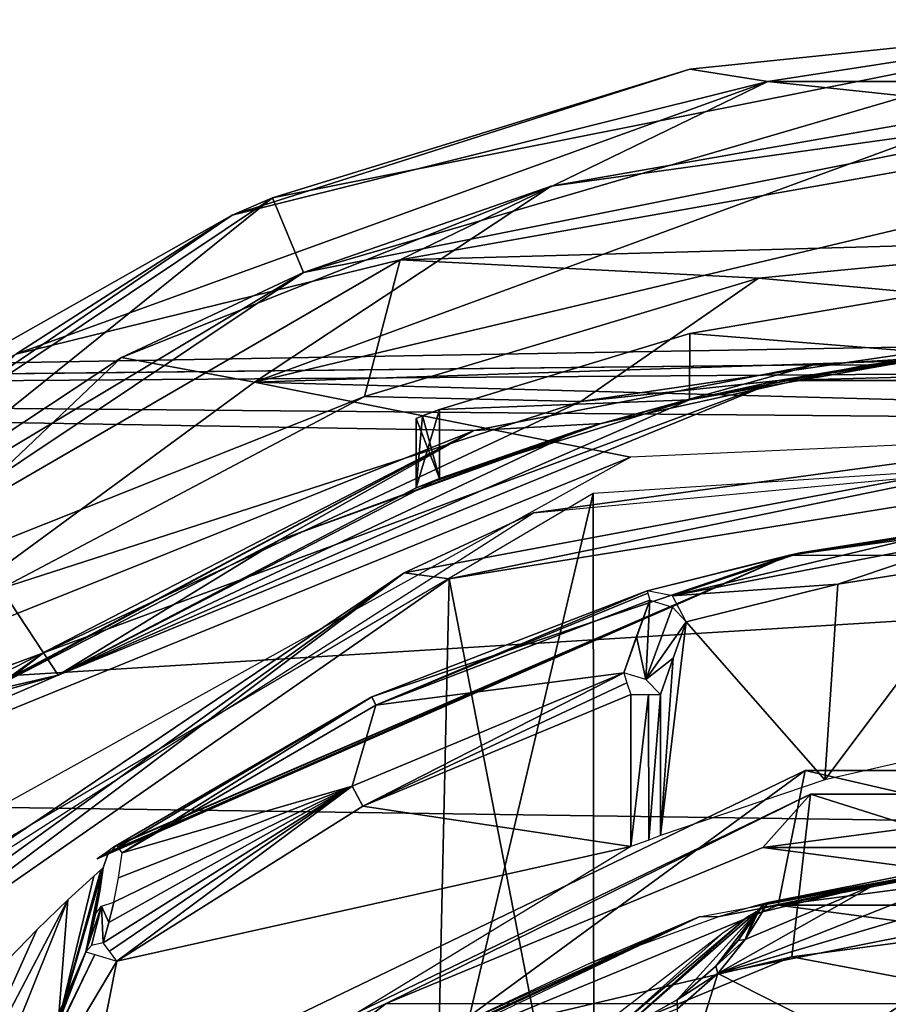
# Model space of a CAD drawing. Units: millimetres. Extents: x -31 to 37, y -17 to 17.
# Drawn here: x -7.1 to -1.7, y 8.4 to 14.5 of the extents above; entities that cross this region are included whole.
import ezdxf

# ---------------------------------------------------------------- set-up
doc = ezdxf.new("R2010")
doc.units = ezdxf.units.MM
doc.header["$LTSCALE"] = 65.185185
for name, color, linetype in [('100', 7, 'CONTINUOUS'), ('101', 7, 'CONTINUOUS'), ('104', 7, 'CONTINUOUS'), ('105', 7, 'CONTINUOUS'), ('106', 7, 'CONTINUOUS'), ('107', 7, 'CONTINUOUS'), ('122', 7, 'CONTINUOUS'), ('124', 7, 'CONTINUOUS'), ('129', 7, 'CONTINUOUS'), ('131', 7, 'CONTINUOUS'), ('142', 7, 'CONTINUOUS'), ('145', 7, 'CONTINUOUS'), ('147', 7, 'CONTINUOUS'), ('148', 7, 'CONTINUOUS'), ('149', 7, 'CONTINUOUS'), ('165', 7, 'CONTINUOUS'), ('172', 7, 'CONTINUOUS'), ('183', 7, 'CONTINUOUS'), ('184', 7, 'CONTINUOUS'), ('185', 7, 'CONTINUOUS'), ('191', 7, 'CONTINUOUS'), ('24', 7, 'CONTINUOUS'), ('25', 7, 'CONTINUOUS'), ('26', 7, 'CONTINUOUS'), ('29', 7, 'CONTINUOUS'), ('30', 7, 'CONTINUOUS'), ('366', 7, 'CONTINUOUS'), ('368', 7, 'CONTINUOUS'), ('380', 7, 'CONTINUOUS'), ('381', 7, 'CONTINUOUS'), ('382', 7, 'CONTINUOUS'), ('383', 7, 'CONTINUOUS'), ('4', 7, 'CONTINUOUS'), ('457', 7, 'CONTINUOUS'), ('484', 7, 'CONTINUOUS'), ('485', 7, 'CONTINUOUS'), ('486', 7, 'CONTINUOUS'), ('490', 7, 'CONTINUOUS'), ('491', 7, 'CONTINUOUS'), ('492', 7, 'CONTINUOUS'), ('493', 7, 'CONTINUOUS'), ('498', 7, 'CONTINUOUS'), ('609', 7, 'CONTINUOUS'), ('611', 7, 'CONTINUOUS'), ('94', 7, 'CONTINUOUS'), ('95', 7, 'CONTINUOUS'), ('99', 7, 'CONTINUOUS')]:
    doc.layers.add(name, color=color, linetype=linetype)

msp = doc.modelspace()

# ---------------------------------------------------------------- linework, layer by layer
at = {"layer": '100', "linetype": 'Continuous'}
for points in [[(-1.3557, 12.4263, -4.3006), (-1.3557, 12.8286, -4.3006), (-2.9624, 12.5552, -5.0498), (-1.3557, 12.4263, -4.3006)], [(-2.9643, 12.1434, -5.0507), (-2.9624, 12.5552, -5.0498), (-4.5141, 12.0844, -5.7734), (-2.9643, 12.1434, -5.0507)], [(-2.9643, 12.1434, -5.0507), (-1.3557, 12.4263, -4.3006), (-2.9624, 12.5552, -5.0498), (-2.9643, 12.1434, -5.0507)], [(-4.5141, 11.6565, -5.7734), (-2.9643, 12.1434, -5.0507), (-4.5141, 12.0844, -5.7734), (-4.5141, 11.6565, -5.7734)]]:
    msp.add_3dface(points, dxfattribs=at)
at = {"layer": '101', "linetype": 'Continuous'}
for points in [[(-2.9624, 12.5552, -5.0498), (-1.3557, 12.8286, -4.3006), (-2.9624, 12.5552, -6.9502), (-2.9624, 12.5552, -5.0498)], [(-2.9624, 12.5552, -6.9502), (-1.3557, 12.8286, -4.3006), (-1.3557, 12.8286, -7.6994), (-2.9624, 12.5552, -6.9502)], [(-4.5141, 12.0844, -5.7734), (-2.9624, 12.5552, -5.0498), (-4.5141, 12.0844, -6.2266), (-4.5141, 12.0844, -5.7734)], [(-4.5141, 12.0844, -6.2266), (-2.9624, 12.5552, -5.0498), (-2.9624, 12.5552, -6.9502), (-4.5141, 12.0844, -6.2266)], [(-4.6205, 12.0441, -5.868), (-4.5141, 12.0844, -5.7734), (-4.6202, 12.0442, -6.1328), (-4.6205, 12.0441, -5.868)], [(-4.6202, 12.0442, -6.1328), (-4.5141, 12.0844, -5.7734), (-4.5141, 12.0844, -6.2266), (-4.6202, 12.0442, -6.1328)], [(-4.6584, 12.0295, -6), (-4.6205, 12.0441, -5.868), (-4.6202, 12.0442, -6.1328), (-4.6584, 12.0295, -6)]]:
    msp.add_3dface(points, dxfattribs=at)
at = {"layer": '104', "linetype": 'Continuous'}
for points in [[(-3.8215, 13.4683, -19.5), (-0.9962, 13.9645, -19.5), (-5.662, 12.2547, -20), (-3.8215, 13.4683, -19.5)], [(-5.662, 12.2547, -20), (-0.9962, 13.9645, -19.5), (-0.439, 13.4928, -20), (-5.662, 12.2547, -20)], [(-6.4863, 12.4068, -19.5), (-3.8215, 13.4683, -19.5), (-5.662, 12.2547, -20), (-6.4863, 12.4068, -19.5)], [(-8.8788, 10.8243, -19.5), (-6.4863, 12.4068, -19.5), (-9.992, 9.0777, -20), (-8.8788, 10.8243, -19.5)], [(-9.992, 9.0777, -20), (-6.4863, 12.4068, -19.5), (-5.662, 12.2547, -20), (-9.992, 9.0777, -20)]]:
    msp.add_3dface(points, dxfattribs=at)
at = {"layer": '105', "linetype": 'Continuous'}
for points in [[(-5.662, 12.2547, -20), (-0.439, 13.4928, -20), (4.8507, 12.5983, -20), (-5.662, 12.2547, -20)], [(-5.662, 12.2547, -20), (4.8507, 12.5983, -20), (2.2667, 12.0384, -20), (-5.662, 12.2547, -20)], [(-9.992, 9.0777, -20), (-5.662, 12.2547, -20), (-3.3305, 11.7883, -20), (-9.992, 9.0777, -20)], [(-3.3305, 11.7883, -20), (-5.662, 12.2547, -20), (2.2667, 12.0384, -20), (-3.3305, 11.7883, -20)], [(-8.2251, 9.0775, -20), (-9.992, 9.0777, -20), (-3.3305, 11.7883, -20), (-8.2251, 9.0775, -20)]]:
    msp.add_3dface(points, dxfattribs=at)
at = {"layer": '106', "linetype": 'Continuous'}
for points in [[(-5.5489, 13.3963, -17.5), (0, 14.5, -17.5), (-5.3576, 12.9343, -18), (-5.5489, 13.3963, -17.5)], [(-5.3576, 12.9343, -18), (0, 14.5, -17.5), (0, 14, -18), (-5.3576, 12.9343, -18)], [(-10.253, 10.253, -17.5), (-5.5489, 13.3963, -17.5), (-9.8995, 9.8995, -18), (-10.253, 10.253, -17.5)], [(-9.8995, 9.8995, -18), (-5.5489, 13.3963, -17.5), (-5.3576, 12.9343, -18), (-9.8995, 9.8995, -18)]]:
    msp.add_3dface(points, dxfattribs=at)
at = {"layer": '107', "linetype": 'Continuous'}
for points in [[(-5.3576, 12.9343, -18), (0, 14, -18), (-3.8215, 13.4683, -19.5), (-5.3576, 12.9343, -18)], [(-3.8215, 13.4683, -19.5), (0, 14, -18), (-0.9962, 13.9645, -19.5), (-3.8215, 13.4683, -19.5)], [(-6.4863, 12.4068, -19.5), (-5.3576, 12.9343, -18), (-3.8215, 13.4683, -19.5), (-6.4863, 12.4068, -19.5)], [(-9.8995, 9.8995, -18), (-5.3576, 12.9343, -18), (-8.8788, 10.8243, -19.5), (-9.8995, 9.8995, -18)], [(-8.8788, 10.8243, -19.5), (-5.3576, 12.9343, -18), (-6.4863, 12.4068, -19.5), (-8.8788, 10.8243, -19.5)]]:
    msp.add_3dface(points, dxfattribs=at)
at = {"layer": '122', "color": 7, "linetype": 'Continuous', "true_color": 0xfffff2}
for points in [[(-0.7458, 11.4006, -20.6), (-1.0845, 11.3734, -20.7007), (-2.3438, 11.182, -19.9), (-0.7458, 11.4006, -20.6)], [(2.3438, 11.182, -19.9), (-0.7458, 11.4006, -20.6), (-2.3438, 11.182, -19.9), (2.3438, 11.182, -19.9)], [(-1.0845, 11.3734, -20.7007), (-1.31, 11.3496, -20.9704), (-2.3438, 11.182, -19.9), (-1.0845, 11.3734, -20.7007)], [(-1.31, 11.3496, -20.9704), (-2.2789, 11.1954, -23.2686), (-2.3438, 11.182, -19.9), (-1.31, 11.3496, -20.9704)], [(-6.6368, 9.2997, -19.9), (-2.3438, 11.182, -19.9), (-6.6132, 9.3165, -19.9381), (-6.6368, 9.2997, -19.9)], [(-6.6132, 9.3165, -19.9381), (-2.3438, 11.182, -19.9), (-6.5917, 9.3317, -19.978), (-6.6132, 9.3165, -19.9381)], [(-6.5917, 9.3317, -19.978), (-2.3438, 11.182, -19.9), (-6.5346, 9.3718, -20.1364), (-6.5917, 9.3317, -19.978)], [(-6.5346, 9.3718, -20.1364), (-2.3438, 11.182, -19.9), (-6.5158, 9.3849, -20.3), (-6.5346, 9.3718, -20.1364)], [(-6.5158, 9.3849, -20.3), (-2.3438, 11.182, -19.9), (-6.5158, 9.3849, -25.5172), (-6.5158, 9.3849, -20.3)], [(-6.5158, 9.3849, -25.5172), (-2.3438, 11.182, -19.9), (-4.9346, 10.3044, -25.5172), (-6.5158, 9.3849, -25.5172)], [(-2.3438, 11.182, -19.9), (-3.2269, 10.9598, -25.5172), (-4.9346, 10.3044, -25.5172), (-2.3438, 11.182, -19.9)], [(-2.2789, 11.1954, -23.2686), (-3.2269, 10.9598, -25.5172), (-2.3438, 11.182, -19.9), (-2.2789, 11.1954, -23.2686)]]:
    msp.add_3dface(points, dxfattribs=at)
at = {"layer": '124', "color": 7, "linetype": 'Continuous', "true_color": 0xfffff2}
for points in [[(-3.329, 10.3184, -26.1), (-3.329, 9.3766, -26.1), (-4.9907, 9.6252, -26.1), (-3.329, 10.3184, -26.1)], [(-4.9907, 9.6252, -26.1), (-3.329, 9.3766, -26.1), (-6.5148, 8.6666, -26.1), (-4.9907, 9.6252, -26.1)], [(-3.329, 9.3766, -26.1), (-6.7925, 7.2706, -26.1), (-6.5148, 8.6666, -26.1), (-3.329, 9.3766, -26.1)], [(-6.5148, 8.6666, -26.1), (-6.7925, 7.2706, -26.1), (-7.3186, 7.3186, -26.1), (-6.5148, 8.6666, -26.1)]]:
    msp.add_3dface(points, dxfattribs=at)
at = {"layer": '129', "color": 7, "linetype": 'Continuous', "true_color": 0xfffff2}
for points in [[(-3.2103, 10.9036, -25.6586), (-3.3724, 10.453, -26.0414), (-4.9093, 10.2516, -25.6586), (-3.2103, 10.9036, -25.6586)], [(-3.3724, 10.453, -26.0414), (-3.2103, 10.9036, -25.6586), (-3.2921, 10.6772, -25.8518), (-3.3724, 10.453, -26.0414)], [(-4.9093, 10.2516, -25.6586), (-3.3724, 10.453, -26.0414), (-5.0558, 9.7508, -26.0414), (-4.9093, 10.2516, -25.6586)], [(-6.4823, 9.3367, -25.6586), (-4.9093, 10.2516, -25.6586), (-5.0558, 9.7508, -26.0414), (-6.4823, 9.3367, -25.6586)], [(-6.5998, 8.7796, -26.0414), (-6.5641, 8.9058, -25.9615), (-5.0558, 9.7508, -26.0414), (-6.5998, 8.7796, -26.0414)], [(-6.5641, 8.9058, -25.9615), (-6.534, 9.0313, -25.8779), (-5.0558, 9.7508, -26.0414), (-6.5641, 8.9058, -25.9615)], [(-6.534, 9.0313, -25.8779), (-6.5049, 9.1811, -25.7731), (-5.0558, 9.7508, -26.0414), (-6.534, 9.0313, -25.8779)], [(-6.5049, 9.1811, -25.7731), (-6.4823, 9.3367, -25.6586), (-5.0558, 9.7508, -26.0414), (-6.5049, 9.1811, -25.7731)]]:
    msp.add_3dface(points, dxfattribs=at)
at = {"layer": '131', "color": 7, "linetype": 'Continuous', "true_color": 0xfffff2}
for points in [[(-6.6004, 9.2431, -20.3), (-6.7065, 8.7238, -25.9), (-6.8783, 8.2799, -20.3), (-6.6004, 9.2431, -20.3)], [(-6.6743, 8.8402, -25.8209), (-6.7065, 8.7238, -25.9), (-6.6004, 9.2431, -20.3), (-6.6743, 8.8402, -25.8209)], [(-6.6467, 8.9582, -25.7365), (-6.6743, 8.8402, -25.8209), (-6.6004, 9.2431, -20.3), (-6.6467, 8.9582, -25.7365)], [(-6.6203, 9.0991, -25.6308), (-6.6467, 8.9582, -25.7365), (-6.6004, 9.2431, -20.3), (-6.6203, 9.0991, -25.6308)], [(-6.6004, 9.2431, -25.5172), (-6.6203, 9.0991, -25.6308), (-6.6004, 9.2431, -20.3), (-6.6004, 9.2431, -25.5172)], [(-6.8783, 8.2799, -20.3), (-6.7065, 8.7238, -25.9), (-7.0038, 8.0462, -25.9), (-6.8783, 8.2799, -20.3)]]:
    msp.add_3dface(points, dxfattribs=at)
at = {"layer": '142', "color": 7, "linetype": 'Continuous', "true_color": 0xfffff2}
for points in [[(-2.0452, 11.0013, -23.3233), (-1.1023, 11.1509, -21.0469), (-2.1256, 9.7895, -23.5174), (-2.0452, 11.0013, -23.3233)], [(-2.1256, 9.7895, -23.5174), (-1.1023, 11.1509, -21.0469), (-1.1023, 10.0219, -21.0469), (-2.1256, 9.7895, -23.5174)], [(-2.9856, 10.7681, -25.5936), (-2.0452, 11.0013, -23.3233), (-2.1256, 9.7895, -23.5174), (-2.9856, 10.7681, -25.5936)], [(-3.1442, 9.4436, -25.9765), (-2.9856, 10.7681, -25.5936), (-2.1256, 9.7895, -23.5174), (-3.1442, 9.4436, -25.9765)], [(-2.9856, 10.7681, -25.5936), (-3.1442, 9.4436, -25.9765), (-3.0651, 10.5436, -25.7856), (-2.9856, 10.7681, -25.5936)], [(-3.0651, 10.5436, -25.7856), (-3.1442, 9.4436, -25.9765), (-3.1442, 10.3184, -25.9765), (-3.0651, 10.5436, -25.7856)]]:
    msp.add_3dface(points, dxfattribs=at)
at = {"layer": '145', "color": 7, "linetype": 'Continuous', "true_color": 0xfffff2}
for points in [[(-6.6004, 9.2431, -20.3), (-6.8783, 8.2799, -20.3), (-6.6144, 9.2309, -20.1784), (-6.6004, 9.2431, -20.3)], [(-6.6144, 9.2309, -20.1784), (-6.8783, 8.2799, -20.3), (-6.6578, 9.1925, -20.0585), (-6.6144, 9.2309, -20.1784)], [(-6.8783, 8.2799, -20.3), (-6.8182, 9.0459, -19.8662), (-6.6578, 9.1925, -20.0585), (-6.8783, 8.2799, -20.3)], [(-7.458, 7.462, -20.3), (-7.5846, 7.5839, -19.8757), (-6.8182, 9.0459, -19.8662), (-7.458, 7.462, -20.3)], [(-6.8182, 9.0459, -19.8662), (-7.5846, 7.5839, -19.8757), (-7.0106, 8.859, -19.7643), (-6.8182, 9.0459, -19.8662)], [(-6.8783, 8.2799, -20.3), (-7.458, 7.462, -20.3), (-6.8182, 9.0459, -19.8662), (-6.8783, 8.2799, -20.3)], [(-7.0106, 8.859, -19.7643), (-7.5846, 7.5839, -19.8757), (-7.545, 8.311, -19.7), (-7.0106, 8.859, -19.7643)]]:
    msp.add_3dface(points, dxfattribs=at)
at = {"layer": '147', "color": 7, "linetype": 'Continuous', "true_color": 0xfffff2}
for points in [[(-6.5148, 8.6666, -26.1), (-7.3186, 7.3186, -26.1), (-6.6503, 8.707, -26.0414), (-6.5148, 8.6666, -26.1)], [(-6.6503, 8.707, -26.0414), (-7.3186, 7.3186, -26.1), (-7.0924, 7.8036, -26.0414), (-6.6503, 8.707, -26.0414)], [(-7.0038, 8.0462, -25.9), (-6.7065, 8.7238, -25.9), (-7.0924, 7.8036, -26.0414), (-7.0038, 8.0462, -25.9)], [(-6.7065, 8.7238, -25.9), (-6.6503, 8.707, -26.0414), (-7.0924, 7.8036, -26.0414), (-6.7065, 8.7238, -25.9)]]:
    msp.add_3dface(points, dxfattribs=at)
at = {"layer": '148', "color": 7, "linetype": 'Continuous', "true_color": 0xfffff2}
for points in [[(-6.534, 9.0313, -25.8779), (-6.5641, 8.9058, -25.9615), (-6.6102, 9.0064, -25.818), (-6.534, 9.0313, -25.8779)], [(-6.6713, 8.7625, -25.9795), (-6.7065, 8.7238, -25.9), (-6.6102, 9.0064, -25.818), (-6.6713, 8.7625, -25.9795)], [(-6.6102, 9.0064, -25.818), (-6.7065, 8.7238, -25.9), (-6.6467, 8.9582, -25.7365), (-6.6102, 9.0064, -25.818)], [(-6.5998, 8.7796, -26.0414), (-6.6713, 8.7625, -25.9795), (-6.6102, 9.0064, -25.818), (-6.5998, 8.7796, -26.0414)], [(-6.5641, 8.9058, -25.9615), (-6.5998, 8.7796, -26.0414), (-6.6102, 9.0064, -25.818), (-6.5641, 8.9058, -25.9615)], [(-6.6467, 8.9582, -25.7365), (-6.7065, 8.7238, -25.9), (-6.6743, 8.8402, -25.8209), (-6.6467, 8.9582, -25.7365)]]:
    msp.add_3dface(points, dxfattribs=at)
at = {"layer": '149', "color": 7, "linetype": 'Continuous', "true_color": 0xfffff2}
for points in [[(-6.5158, 9.3849, -20.3), (-6.5158, 9.3849, -25.5172), (-6.5734, 9.3231, -25.5172), (-6.5158, 9.3849, -20.3)], [(-6.5158, 9.3849, -20.3), (-6.5734, 9.3231, -25.5172), (-6.5734, 9.3231, -20.3), (-6.5158, 9.3849, -20.3)], [(-6.6004, 9.2431, -25.5172), (-6.6004, 9.2431, -20.3), (-6.5734, 9.3231, -20.3), (-6.6004, 9.2431, -25.5172)], [(-6.5734, 9.3231, -25.5172), (-6.6004, 9.2431, -25.5172), (-6.5734, 9.3231, -20.3), (-6.5734, 9.3231, -25.5172)]]:
    msp.add_3dface(points, dxfattribs=at)
at = {"layer": '165', "color": 7, "linetype": 'Continuous', "true_color": 0xfffff2}
for points in [[(-4.9346, 10.3044, -25.5172), (-3.2269, 10.9598, -25.5172), (-4.9093, 10.2516, -25.6586), (-4.9346, 10.3044, -25.5172)], [(-4.9093, 10.2516, -25.6586), (-3.2269, 10.9598, -25.5172), (-3.2226, 10.9452, -25.5937), (-4.9093, 10.2516, -25.6586)], [(-3.2103, 10.9036, -25.6586), (-4.9093, 10.2516, -25.6586), (-3.2226, 10.9452, -25.5937), (-3.2103, 10.9036, -25.6586)], [(-6.5158, 9.3849, -25.5172), (-4.9346, 10.3044, -25.5172), (-6.5071, 9.3724, -25.5937), (-6.5158, 9.3849, -25.5172)], [(-4.9346, 10.3044, -25.5172), (-6.4823, 9.3367, -25.6586), (-6.5071, 9.3724, -25.5937), (-4.9346, 10.3044, -25.5172)], [(-4.9346, 10.3044, -25.5172), (-4.9093, 10.2516, -25.6586), (-6.4823, 9.3367, -25.6586), (-4.9346, 10.3044, -25.5172)]]:
    msp.add_3dface(points, dxfattribs=at)
at = {"layer": '172', "color": 7, "linetype": 'Continuous', "true_color": 0xfffff2}
for points in [[(-3.3724, 10.453, -26.0414), (-4.9907, 9.6252, -26.1), (-5.0558, 9.7508, -26.0414), (-3.3724, 10.453, -26.0414)], [(-4.9907, 9.6252, -26.1), (-3.3724, 10.453, -26.0414), (-3.3525, 10.3913, -26.0848), (-4.9907, 9.6252, -26.1)], [(-3.329, 10.3184, -26.1), (-4.9907, 9.6252, -26.1), (-3.3525, 10.3913, -26.0848), (-3.329, 10.3184, -26.1)], [(-6.5998, 8.7796, -26.0414), (-5.0558, 9.7508, -26.0414), (-6.5608, 8.7278, -26.0848), (-6.5998, 8.7796, -26.0414)], [(-5.0558, 9.7508, -26.0414), (-6.5148, 8.6666, -26.1), (-6.5608, 8.7278, -26.0848), (-5.0558, 9.7508, -26.0414)], [(-4.9907, 9.6252, -26.1), (-6.5148, 8.6666, -26.1), (-5.0558, 9.7508, -26.0414), (-4.9907, 9.6252, -26.1)]]:
    msp.add_3dface(points, dxfattribs=at)
at = {"layer": '183', "color": 7, "linetype": 'Continuous', "true_color": 0xfffff2}
for points in [[(-3.329, 9.3766, -26.1), (-3.329, 10.3184, -26.1), (-3.2179, 10.3184, -26.0663), (-3.329, 9.3766, -26.1)], [(-3.2172, 9.4164, -26.0659), (-3.329, 9.3766, -26.1), (-3.2179, 10.3184, -26.0663), (-3.2172, 9.4164, -26.0659)], [(-3.1442, 10.3184, -25.9765), (-3.2172, 9.4164, -26.0659), (-3.2179, 10.3184, -26.0663), (-3.1442, 10.3184, -25.9765)], [(-3.1442, 10.3184, -25.9765), (-3.1442, 9.4436, -25.9765), (-3.2172, 9.4164, -26.0659), (-3.1442, 10.3184, -25.9765)]]:
    msp.add_3dface(points, dxfattribs=at)
at = {"layer": '184', "color": 7, "linetype": 'Continuous', "true_color": 0xfffff2}
for points in [[(-3.2103, 10.9036, -25.6586), (-3.2344, 10.4117, -26.0496), (-3.2921, 10.6772, -25.8518), (-3.2103, 10.9036, -25.6586)], [(-3.0701, 10.8588, -25.6645), (-3.2344, 10.4117, -26.0496), (-3.2103, 10.9036, -25.6586), (-3.0701, 10.8588, -25.6645)], [(-2.9856, 10.7681, -25.5936), (-3.2344, 10.4117, -26.0496), (-3.0701, 10.8588, -25.6645), (-2.9856, 10.7681, -25.5936)], [(-2.9856, 10.7681, -25.5936), (-3.0651, 10.5436, -25.7856), (-3.2344, 10.4117, -26.0496), (-2.9856, 10.7681, -25.5936)], [(-3.2344, 10.4117, -26.0496), (-3.3724, 10.453, -26.0414), (-3.2921, 10.6772, -25.8518), (-3.2344, 10.4117, -26.0496)], [(-3.0651, 10.5436, -25.7856), (-3.1442, 10.3184, -25.9765), (-3.2344, 10.4117, -26.0496), (-3.0651, 10.5436, -25.7856)]]:
    msp.add_3dface(points, dxfattribs=at)
at = {"layer": '185', "color": 7, "linetype": 'Continuous', "true_color": 0xfffff2}
for points in [[(-2.2789, 11.1954, -23.2686), (-1.31, 11.3496, -20.9704), (-3.0691, 10.9291, -25.5788), (-2.2789, 11.1954, -23.2686)], [(-3.0691, 10.9291, -25.5788), (-1.31, 11.3496, -20.9704), (-1.1631, 11.2967, -21.0287), (-3.0691, 10.9291, -25.5788)], [(-2.0452, 11.0013, -23.3233), (-3.0691, 10.9291, -25.5788), (-1.1631, 11.2967, -21.0287), (-2.0452, 11.0013, -23.3233)], [(-1.1023, 11.1509, -21.0469), (-2.0452, 11.0013, -23.3233), (-1.1631, 11.2967, -21.0287), (-1.1023, 11.1509, -21.0469)], [(-3.2269, 10.9598, -25.5172), (-2.2789, 11.1954, -23.2686), (-3.0691, 10.9291, -25.5788), (-3.2269, 10.9598, -25.5172)], [(-2.9856, 10.7681, -25.5936), (-3.0691, 10.9291, -25.5788), (-2.0452, 11.0013, -23.3233), (-2.9856, 10.7681, -25.5936)]]:
    msp.add_3dface(points, dxfattribs=at)
at = {"layer": '191', "linetype": 'Continuous'}
for points in [[(-6.2037, 7.7792, -18.3), (-2.2141, 9.7005, -18.3), (-6.2037, 7.7792, -26.5), (-6.2037, 7.7792, -18.3)], [(-6.2037, 7.7792, -26.5), (-2.2141, 9.7005, -18.3), (-2.2141, 9.7005, -26.5), (-6.2037, 7.7792, -26.5)], [(-2.2141, 9.7005, -18.3), (2.2141, 9.7005, -18.3), (-2.2141, 9.7005, -26.5), (-2.2141, 9.7005, -18.3)], [(-2.2141, 9.7005, -26.5), (2.2141, 9.7005, -18.3), (2.2141, 9.7005, -26.5), (-2.2141, 9.7005, -26.5)]]:
    msp.add_3dface(points, dxfattribs=at)
at = {"layer": '24', "linetype": 'Continuous'}
for points in [[(-2.9625, 14.1941, -11.9113), (0, 14.5, -11.9113), (-5.5489, 13.3963, -17.5), (-2.9625, 14.1941, -11.9113)], [(-5.5489, 13.3963, -17.5), (0, 14.5, -11.9113), (0, 14.5, -17.5), (-5.5489, 13.3963, -17.5)], [(-5.8001, 13.2894, -11.9113), (-2.9625, 14.1941, -11.9113), (-5.5489, 13.3963, -17.5), (-5.8001, 13.2894, -11.9113)], [(-10.253, 10.253, -17.5), (-5.8001, 13.2894, -11.9113), (-5.5489, 13.3963, -17.5), (-10.253, 10.253, -17.5)], [(-8.3929, 11.8241, -11.9113), (-5.8001, 13.2894, -11.9113), (-10.253, 10.253, -17.5), (-8.3929, 11.8241, -11.9113)]]:
    msp.add_3dface(points, dxfattribs=at)
at = {"layer": '25', "linetype": 'Continuous'}
for points in [[(0, 13.1444, -9.6444), (0, 13.8556, -10.3556), (-4.7591, 13.0127, -10.3556), (0, 13.1444, -9.6444)], [(-2.5369, 12.8972, -9.6444), (0, 13.1444, -9.6444), (-4.7591, 13.0127, -10.3556), (-2.5369, 12.8972, -9.6444)], [(-8.9391, 10.5864, -10.3556), (-4.9784, 12.1651, -9.6444), (-4.7591, 13.0127, -10.3556), (-8.9391, 10.5864, -10.3556)], [(-4.9784, 12.1651, -9.6444), (-2.5369, 12.8972, -9.6444), (-4.7591, 13.0127, -10.3556), (-4.9784, 12.1651, -9.6444)], [(-7.2327, 10.9755, -9.6444), (-4.9784, 12.1651, -9.6444), (-8.9391, 10.5864, -10.3556), (-7.2327, 10.9755, -9.6444)]]:
    msp.add_3dface(points, dxfattribs=at)
at = {"layer": '26', "linetype": 'Continuous'}
for points in [[(1.7606, 12.3753, -6.8), (-2.4125, 12.265, -8.0887), (-1.1155, 12.4501, -7.6834), (1.7606, 12.3753, -6.8)], [(-1.1155, 12.4501, -7.6834), (-2.4125, 12.265, -8.0887), (-1.3557, 12.4263, -7.6994), (-1.1155, 12.4501, -7.6834)], [(0, 12.5), (-1.3557, 12.4263, -4.3006), (-1.8667, 12.3598, -2.1993), (0, 12.5)], [(-1.3557, 12.4263, -7.6994), (-2.4125, 12.265, -8.0887), (-2.9643, 12.1434, -6.9493), (-1.3557, 12.4263, -7.6994)], [(-1.8667, 12.3598, -2.1993), (-1.3557, 12.4263, -4.3006), (-2.9643, 12.1434, -5.0507), (-1.8667, 12.3598, -2.1993)], [(-3.5114, 11.9967, -4.1283), (-1.8667, 12.3598, -2.1993), (-2.9643, 12.1434, -5.0507), (-3.5114, 11.9967, -4.1283)], [(2.4125, 12.265, -8.0887), (-2.4125, 12.265, -8.0887), (1.7606, 12.3753, -6.8), (2.4125, 12.265, -8.0887)], [(-2.4125, 12.265, -8.0887), (-6.8782, 10.4375, -8.0887), (-2.9643, 12.1434, -6.9493), (-2.4125, 12.265, -8.0887)], [(-2.9643, 12.1434, -6.9493), (-6.8782, 10.4375, -8.0887), (-4.5141, 11.6565, -6.2266), (-2.9643, 12.1434, -6.9493)], [(-4.5141, 11.6565, -5.7734), (-3.5114, 11.9967, -4.1283), (-2.9643, 12.1434, -5.0507), (-4.5141, 11.6565, -5.7734)], [(-3.6615, 11.9517, -4.3053), (-3.5114, 11.9967, -4.1283), (-4.5141, 11.6565, -5.7734), (-3.6615, 11.9517, -4.3053)], [(-6.8782, 10.4375, -8.0887), (-3.6615, 11.9517, -4.3053), (-4.6584, 11.5997, -6.004), (-6.8782, 10.4375, -8.0887)], [(-4.6584, 11.5997, -6.004), (-3.6615, 11.9517, -4.3053), (-4.5141, 11.6565, -5.7734), (-4.6584, 11.5997, -6.004)], [(-4.5141, 11.6565, -6.2266), (-6.8782, 10.4375, -8.0887), (-4.6584, 11.5997, -6.004), (-4.5141, 11.6565, -6.2266)]]:
    msp.add_3dface(points, dxfattribs=at)
at = {"layer": '29', "linetype": 'Continuous'}
for points in [[(0, 14.5, -11.9113), (-2.9625, 14.1941, -11.9113), (-2.479, 14.1165, -11.0694), (0, 14.5, -11.9113)], [(2.4808, 14.1162, -11.0694), (0, 14.5, -11.9113), (-2.479, 14.1165, -11.0694), (2.4808, 14.1162, -11.0694)], [(-2.9625, 14.1941, -11.9113), (-5.8001, 13.2894, -11.9113), (-2.479, 14.1165, -11.0694), (-2.9625, 14.1941, -11.9113)], [(-2.479, 14.1165, -11.0694), (-5.8001, 13.2894, -11.9113), (-7.142, 12.4263, -11.0694), (-2.479, 14.1165, -11.0694)], [(-2.479, 14.1165, -11.0694), (-7.142, 12.4263, -11.0694), (-4.7591, 13.0127, -10.3556), (-2.479, 14.1165, -11.0694)], [(0, 13.8556, -10.3556), (-2.479, 14.1165, -11.0694), (-4.7591, 13.0127, -10.3556), (0, 13.8556, -10.3556)], [(2.4808, 14.1162, -11.0694), (-2.479, 14.1165, -11.0694), (0, 13.8556, -10.3556), (2.4808, 14.1162, -11.0694)], [(-5.8001, 13.2894, -11.9113), (-8.3929, 11.8241, -11.9113), (-7.142, 12.4263, -11.0694), (-5.8001, 13.2894, -11.9113)], [(-7.142, 12.4263, -11.0694), (-8.9391, 10.5864, -10.3556), (-4.7591, 13.0127, -10.3556), (-7.142, 12.4263, -11.0694)]]:
    msp.add_3dface(points, dxfattribs=at)
at = {"layer": '30', "linetype": 'Continuous'}
for points in [[(-2.5369, 12.8972, -9.6444), (0, 12.6675, -8.9306), (0, 13.1444, -9.6444), (-2.5369, 12.8972, -9.6444)], [(-4.9784, 12.1651, -9.6444), (-3.6385, 12.1337, -8.9306), (-2.5369, 12.8972, -9.6444), (-4.9784, 12.1651, -9.6444)], [(-3.6385, 12.1337, -8.9306), (0, 12.6675, -8.9306), (-2.5369, 12.8972, -9.6444), (-3.6385, 12.1337, -8.9306)], [(0, 12.6675, -8.9306), (-3.6385, 12.1337, -8.9306), (-2.4125, 12.265, -8.0887), (0, 12.6675, -8.9306)], [(2.4125, 12.265, -8.0887), (0, 12.6675, -8.9306), (-2.4125, 12.265, -8.0887), (2.4125, 12.265, -8.0887)], [(-3.6385, 12.1337, -8.9306), (-6.9703, 10.5773, -8.9306), (-2.4125, 12.265, -8.0887), (-3.6385, 12.1337, -8.9306)], [(-2.4125, 12.265, -8.0887), (-6.9703, 10.5773, -8.9306), (-6.8782, 10.4375, -8.0887), (-2.4125, 12.265, -8.0887)], [(-7.2327, 10.9755, -9.6444), (-3.6385, 12.1337, -8.9306), (-4.9784, 12.1651, -9.6444), (-7.2327, 10.9755, -9.6444)], [(-6.9703, 10.5773, -8.9306), (-3.6385, 12.1337, -8.9306), (-7.2327, 10.9755, -9.6444), (-6.9703, 10.5773, -8.9306)]]:
    msp.add_3dface(points, dxfattribs=at)
at = {"layer": '366', "linetype": 'Continuous'}
for points in [[(-2.9048, 8.9399, -32.55), (-0.492, 9.3871, -32.55), (-2.7784, 8.9425, -36.6509), (-2.9048, 8.9399, -32.55)], [(-2.7784, 8.9425, -36.6509), (-0.492, 9.3871, -32.55), (-2.5642, 9.0058, -36.7064), (-2.7784, 8.9425, -36.6509)], [(-2.5642, 9.0058, -36.7064), (-0.492, 9.3871, -32.55), (-2.4776, 9.0287, -36.8509), (-2.5642, 9.0058, -36.7064)], [(-2.4776, 9.0287, -36.8509), (-0.492, 9.3871, -32.55), (-1.166, 9.289, -36.8509), (-2.4776, 9.0287, -36.8509)], [(-1.8177, 9.1382, -42.0329), (-2.4776, 9.0287, -36.8509), (-1.166, 9.289, -36.8509), (-1.8177, 9.1382, -42.0329)], [(-1.1394, 9.2701, -39.4413), (-1.8177, 9.1382, -42.0329), (-1.166, 9.289, -36.8509), (-1.1394, 9.2701, -39.4413)], [(-1.1127, 9.2511, -42.0329), (-1.8177, 9.1382, -42.0329), (-1.1394, 9.2701, -39.4413), (-1.1127, 9.2511, -42.0329)], [(-2.5121, 8.9722, -42.0329), (-2.4949, 9.0005, -39.4413), (-1.8177, 9.1382, -42.0329), (-2.5121, 8.9722, -42.0329)], [(-2.4949, 9.0005, -39.4413), (-2.4776, 9.0287, -36.8509), (-1.8177, 9.1382, -42.0329), (-2.4949, 9.0005, -39.4413)], [(-5.1196, 7.8835, -32.55), (-2.9048, 8.9399, -32.55), (-4.632, 8.1357, -36.8509), (-5.1196, 7.8835, -32.55)], [(-4.632, 8.1357, -36.8509), (-2.9048, 8.9399, -32.55), (-4.554, 8.1817, -36.7065), (-4.632, 8.1357, -36.8509)], [(-4.554, 8.1817, -36.7065), (-2.9048, 8.9399, -32.55), (-4.3587, 8.288, -36.6509), (-4.554, 8.1817, -36.7065)], [(-4.3587, 8.288, -36.6509), (-2.9048, 8.9399, -32.55), (-3.5835, 8.6514, -36.6509), (-4.3587, 8.288, -36.6509)], [(-3.5835, 8.6514, -36.6509), (-2.9048, 8.9399, -32.55), (-2.7784, 8.9425, -36.6509), (-3.5835, 8.6514, -36.6509)]]:
    msp.add_3dface(points, dxfattribs=at)
at = {"layer": '368', "linetype": 'Continuous'}
for points in [[(-1.8177, 9.1382, -42.0329), (-1.1127, 9.2511, -42.0329), (-2.7895, 8.59, -42.6828), (-1.8177, 9.1382, -42.0329)], [(-2.7895, 8.59, -42.6828), (-1.1127, 9.2511, -42.0329), (-0.9474, 9.1325, -42.5003), (-2.7895, 8.59, -42.6828)], [(-1.8177, 9.1382, -42.0329), (-2.7895, 8.59, -42.6828), (-2.6197, 8.7998, -42.5005), (-1.8177, 9.1382, -42.0329)], [(-0.7099, 9.0035, -42.6828), (-2.7895, 8.59, -42.6828), (-0.9474, 9.1325, -42.5003), (-0.7099, 9.0035, -42.6828)], [(-2.5121, 8.9722, -42.0329), (-1.8177, 9.1382, -42.0329), (-2.6197, 8.7998, -42.5005), (-2.5121, 8.9722, -42.0329)], [(-0.7099, 9.0035, -42.6828), (-1.9828, 8.1802, -42.925), (-2.7895, 8.59, -42.6828), (-0.7099, 9.0035, -42.6828)], [(-0.9111, 8.3678, -42.925), (-1.9828, 8.1802, -42.925), (-0.7099, 9.0035, -42.6828), (-0.9111, 8.3678, -42.925)], [(-2.7895, 8.59, -42.6828), (-3.0186, 7.8571, -42.925), (-3.038, 8.3699, -42.7819), (-2.7895, 8.59, -42.6828)], [(-1.9828, 8.1802, -42.925), (-3.0186, 7.8571, -42.925), (-2.7895, 8.59, -42.6828), (-1.9828, 8.1802, -42.925)]]:
    msp.add_3dface(points, dxfattribs=at)
at = {"layer": '380', "linetype": 'Continuous'}
for points in [[(-2.5377, 8.9824, -36.85), (-3.4019, 8.2242, -42.7275), (-3.4059, 8.2225, -36.85), (-2.5377, 8.9824, -36.85)], [(-3.0405, 8.4265, -42.6899), (-3.4019, 8.2242, -42.7275), (-2.5377, 8.9824, -36.85), (-3.0405, 8.4265, -42.6899)], [(-2.8008, 8.6342, -42.5846), (-3.0405, 8.4265, -42.6899), (-2.5377, 8.9824, -36.85), (-2.8008, 8.6342, -42.5846)], [(-2.6634, 8.794, -42.4293), (-2.8008, 8.6342, -42.5846), (-2.5377, 8.9824, -36.85), (-2.6634, 8.794, -42.4293)], [(-2.6634, 8.794, -42.4293), (-2.5377, 8.9824, -36.85), (-2.5535, 8.9556, -39.441), (-2.6634, 8.794, -42.4293)], [(-2.5699, 8.929, -42.032), (-2.6634, 8.794, -42.4293), (-2.5535, 8.9556, -39.441), (-2.5699, 8.929, -42.032)]]:
    msp.add_3dface(points, dxfattribs=at)
at = {"layer": '381', "linetype": 'Continuous'}
for points in [[(-2.5377, 8.9824, -36.85), (-3.4059, 8.2225, -36.85), (-2.5958, 8.9462, -36.7775), (-2.5377, 8.9824, -36.85)], [(-2.5958, 8.9462, -36.7775), (-3.4059, 8.2225, -36.85), (-3.417, 8.2496, -36.7793), (-2.5958, 8.9462, -36.7775)], [(-2.5958, 8.9462, -36.7775), (-3.417, 8.2496, -36.7793), (-2.7488, 8.847, -36.75), (-2.5958, 8.9462, -36.7775)], [(-2.7488, 8.847, -36.75), (-3.417, 8.2496, -36.7793), (-3.4442, 8.3149, -36.75), (-2.7488, 8.847, -36.75)]]:
    msp.add_3dface(points, dxfattribs=at)
at = {"layer": '382', "linetype": 'Continuous'}
for points in [[(-2.5447, 8.9561, -42.0325), (-2.5699, 8.929, -42.032), (-2.5121, 9.0115, -36.8505), (-2.5447, 8.9561, -42.0325)], [(-2.5121, 9.0115, -36.8505), (-2.5699, 8.929, -42.032), (-2.5535, 8.9556, -39.441), (-2.5121, 9.0115, -36.8505)], [(-2.5377, 8.9824, -36.85), (-2.5121, 9.0115, -36.8505), (-2.5535, 8.9556, -39.441), (-2.5377, 8.9824, -36.85)], [(-2.5121, 8.9722, -42.0329), (-2.5447, 8.9561, -42.0325), (-2.5121, 9.0115, -36.8505), (-2.5121, 8.9722, -42.0329)], [(-2.4776, 9.0287, -36.8509), (-2.4949, 9.0005, -39.4413), (-2.5121, 9.0115, -36.8505), (-2.4776, 9.0287, -36.8509)], [(-2.5121, 8.9722, -42.0329), (-2.5121, 9.0115, -36.8505), (-2.4949, 9.0005, -39.4413), (-2.5121, 8.9722, -42.0329)]]:
    msp.add_3dface(points, dxfattribs=at)
at = {"layer": '383', "linetype": 'Continuous'}
for points in [[(-2.5121, 8.9722, -42.0329), (-2.6197, 8.7998, -42.5005), (-2.5447, 8.9561, -42.0325), (-2.5121, 8.9722, -42.0329)], [(-2.5699, 8.929, -42.032), (-2.6197, 8.7998, -42.5005), (-2.6634, 8.794, -42.4293), (-2.5699, 8.929, -42.032)], [(-2.5447, 8.9561, -42.0325), (-2.6197, 8.7998, -42.5005), (-2.5699, 8.929, -42.032), (-2.5447, 8.9561, -42.0325)], [(-2.6197, 8.7998, -42.5005), (-2.7895, 8.59, -42.6828), (-2.8008, 8.6342, -42.5846), (-2.6197, 8.7998, -42.5005)], [(-2.6634, 8.794, -42.4293), (-2.6197, 8.7998, -42.5005), (-2.8008, 8.6342, -42.5846), (-2.6634, 8.794, -42.4293)], [(-2.8008, 8.6342, -42.5846), (-2.7895, 8.59, -42.6828), (-3.0405, 8.4265, -42.6899), (-2.8008, 8.6342, -42.5846)], [(-2.7895, 8.59, -42.6828), (-3.038, 8.3699, -42.7819), (-3.0405, 8.4265, -42.6899), (-2.7895, 8.59, -42.6828)], [(-3.0405, 8.4265, -42.6899), (-3.038, 8.3699, -42.7819), (-3.4019, 8.2242, -42.7275), (-3.0405, 8.4265, -42.6899)]]:
    msp.add_3dface(points, dxfattribs=at)
at = {"layer": '4', "linetype": 'Continuous'}
for points in [[(-17.9887, 12.1853, 2.7871), (16.4105, 12.4336, -1.287), (0, 12.5), (-17.9887, 12.1853, 2.7871)], [(-2.1944, 12.3605, -1.8626), (-17.9887, 12.1853, 2.7871), (0, 12.5), (-2.1944, 12.3605, -1.8626)], [(16.4105, 12.4336, -1.287), (-17.9887, 12.1853, 2.7871), (16.4105, 11.8836, 3.8768), (16.4105, 12.4336, -1.287)], [(-17.9887, 12.1883, -2.7741), (-17.9887, 12.1853, 2.7871), (-2.1944, 12.3605, -1.8626), (-17.9887, 12.1883, -2.7741)], [(-4.2987, 11.9534, -3.6559), (-17.9887, 12.1883, -2.7741), (-2.1944, 12.3605, -1.8626), (-4.2987, 11.9534, -3.6559)], [(-8.0887, 10.4375, -6.8781), (-17.9887, 12.1883, -2.7741), (-4.2987, 11.9534, -3.6559), (-8.0887, 10.4375, -6.8781)], [(-17.9887, 12.1853, 2.7871), (-17.9887, 9.7705, 7.7966), (16.4105, 11.8836, 3.8768), (-17.9887, 12.1853, 2.7871)], [(16.4105, 11.8836, 3.8768), (-17.9887, 9.7705, 7.7966), (16.4105, 9.2827, 8.3715), (16.4105, 11.8836, 3.8768)], [(-17.9887, 9.7705, 7.7966), (-17.9887, 5.4218, 11.2629), (16.4105, 9.2827, 8.3715), (-17.9887, 9.7705, 7.7966)], [(16.4105, 9.2827, 8.3715), (-17.9887, 5.4218, 11.2629), (16.4105, 5.0797, 11.4213), (16.4105, 9.2827, 8.3715)]]:
    msp.add_3dface(points, dxfattribs=at)
at = {"layer": '457', "color": 7, "linetype": 'Continuous', "true_color": 0xfffff2}
for points in [[(2.0335, 11.9277, -18.3), (-3.5611, 11.564, -18.3), (-3.5375, -11.5713, -18.3), (2.0335, 11.9277, -18.3)], [(2.0554, -11.9239, -18.3), (2.0335, 11.9277, -18.3), (-3.5375, -11.5713, -18.3), (2.0554, -11.9239, -18.3)], [(-3.5611, 11.564, -18.3), (-8.3865, 8.7218, -18.3), (-8.3691, -8.738, -18.3), (-3.5611, 11.564, -18.3)], [(-3.5375, -11.5713, -18.3), (-3.5611, 11.564, -18.3), (-8.3691, -8.738, -18.3), (-3.5375, -11.5713, -18.3)]]:
    msp.add_3dface(points, dxfattribs=at)
at = {"layer": '484', "linetype": 'Continuous'}
for points in [[(-6.2972, 7.8965, -26.5), (-2.2475, 9.8468, -26.5), (-6.2972, 7.8965, -26.7), (-6.2972, 7.8965, -26.5)], [(-6.2972, 7.8965, -26.7), (-2.2475, 9.8468, -26.5), (-2.2475, 9.8468, -26.7), (-6.2972, 7.8965, -26.7)], [(-2.2475, 9.8468, -26.5), (2.2475, 9.8468, -26.5), (-2.2475, 9.8468, -26.7), (-2.2475, 9.8468, -26.5)], [(-2.2475, 9.8468, -26.7), (2.2475, 9.8468, -26.5), (2.2475, 9.8468, -26.7), (-2.2475, 9.8468, -26.7)]]:
    msp.add_3dface(points, dxfattribs=at)
at = {"layer": '485', "linetype": 'Continuous'}
for points in [[(-6.2972, 7.8965, -26.7), (-2.2475, 9.8468, -26.7), (-4.6596, 8.0826, -27.8), (-6.2972, 7.8965, -26.7)], [(-4.6596, 8.0826, -27.8), (-2.2475, 9.8468, -26.7), (-2.4144, 9.0119, -27.8), (-4.6596, 8.0826, -27.8)], [(-2.4144, 9.0119, -27.8), (-2.2475, 9.8468, -26.7), (-0.0031, 9.3295, -27.8), (-2.4144, 9.0119, -27.8)], [(-2.2475, 9.8468, -26.7), (2.2475, 9.8468, -26.7), (-0.0031, 9.3295, -27.8), (-2.2475, 9.8468, -26.7)]]:
    msp.add_3dface(points, dxfattribs=at)
at = {"layer": '486', "linetype": 'Continuous'}
for points in [[(-2.4144, 9.0119, -27.8), (-0.0031, 9.3295, -27.8), (2.4128, 9.0124, -27.8), (-2.4144, 9.0119, -27.8)], [(-4.6596, 8.0826, -27.8), (-2.4144, 9.0119, -27.8), (4.668, 8.0777, -27.8), (-4.6596, 8.0826, -27.8)], [(-2.4144, 9.0119, -27.8), (2.4128, 9.0124, -27.8), (4.668, 8.0777, -27.8), (-2.4144, 9.0119, -27.8)]]:
    msp.add_3dface(points, dxfattribs=at)
at = {"layer": '490', "linetype": 'Continuous'}
for points in [[(-6.2037, 7.7792, -31.3), (-2.3294, 8.6933, -30.35), (-2.2141, 9.7005, -31.3), (-6.2037, 7.7792, -31.3)], [(-2.3294, 8.6933, -30.35), (0, 9, -30.35), (-2.2141, 9.7005, -31.3), (-2.3294, 8.6933, -30.35)], [(-2.2141, 9.7005, -31.3), (0, 9, -30.35), (2.2141, 9.7005, -31.3), (-2.2141, 9.7005, -31.3)], [(-4.5, 7.7942, -30.35), (-2.3294, 8.6933, -30.35), (-6.2037, 7.7792, -31.3), (-4.5, 7.7942, -30.35)]]:
    msp.add_3dface(points, dxfattribs=at)
at = {"layer": '491', "linetype": 'Continuous'}
for points in [[(-6.2037, 7.7792, -31.3), (-2.2141, 9.7005, -31.3), (-6.2037, 7.7792, -32.117), (-6.2037, 7.7792, -31.3)], [(-6.2037, 7.7792, -32.117), (-2.2141, 9.7005, -31.3), (-2.2141, 9.7005, -32.117), (-6.2037, 7.7792, -32.117)], [(-2.2141, 9.7005, -31.3), (2.2141, 9.7005, -31.3), (-2.2141, 9.7005, -32.117), (-2.2141, 9.7005, -31.3)], [(-2.2141, 9.7005, -32.117), (2.2141, 9.7005, -31.3), (2.2141, 9.7005, -32.117), (-2.2141, 9.7005, -32.117)]]:
    msp.add_3dface(points, dxfattribs=at)
at = {"layer": '492', "linetype": 'Continuous'}
for points in [[(-6.2037, 7.7792, -32.117), (-2.2141, 9.7005, -32.117), (-4.8446, 8.4033, -32.55), (-6.2037, 7.7792, -32.117)], [(-4.8446, 8.4033, -32.55), (-2.2141, 9.7005, -32.117), (-2.5107, 9.3694, -32.55), (-4.8446, 8.4033, -32.55)], [(-2.5107, 9.3694, -32.55), (-2.2141, 9.7005, -32.117), (-0.0043, 9.6997, -32.55), (-2.5107, 9.3694, -32.55)], [(-2.2141, 9.7005, -32.117), (2.2141, 9.7005, -32.117), (-0.0043, 9.6997, -32.55), (-2.2141, 9.7005, -32.117)], [(-6.8543, 6.8631, -32.55), (-6.2037, 7.7792, -32.117), (-4.8446, 8.4033, -32.55), (-6.8543, 6.8631, -32.55)]]:
    msp.add_3dface(points, dxfattribs=at)
at = {"layer": '493', "linetype": 'Continuous'}
for points in [[(-2.5107, 9.3694, -32.55), (-0.0043, 9.6997, -32.55), (2.5069, 9.3704, -32.55), (-2.5107, 9.3694, -32.55)], [(-4.8446, 8.4033, -32.55), (-2.5107, 9.3694, -32.55), (4.8516, 8.3992, -32.55), (-4.8446, 8.4033, -32.55)], [(-2.5107, 9.3694, -32.55), (2.5069, 9.3704, -32.55), (4.8516, 8.3992, -32.55), (-2.5107, 9.3694, -32.55)], [(-6.8543, 6.8631, -32.55), (-4.8446, 8.4033, -32.55), (4.8516, 8.3992, -32.55), (-6.8543, 6.8631, -32.55)], [(-6.8543, 6.8631, -32.55), (4.8516, 8.3992, -32.55), (6.8677, 6.8496, -32.55), (-6.8543, 6.8631, -32.55)]]:
    msp.add_3dface(points, dxfattribs=at)
at = {"layer": '498', "linetype": 'Continuous'}
for points in [[(-2.3294, 8.6933, -30.35), (0, 8.25, -29.6), (0, 9, -30.35), (-2.3294, 8.6933, -30.35)], [(-4.5, 7.7942, -30.35), (0, 8.25, -29.6), (-2.3294, 8.6933, -30.35), (-4.5, 7.7942, -30.35)]]:
    msp.add_3dface(points, dxfattribs=at)
at = {"layer": '609', "color": 7, "linetype": 'Continuous', "true_color": 0xfffff2}
for points in [[(0.7644, 11.8753, -19.7), (-0.0098, -11.8998, -19.7), (-4.4546, 11.0347, -19.7), (0.7644, 11.8753, -19.7)], [(-4.4546, 11.0347, -19.7), (-4.9433, -10.8247, -19.7), (-8.7899, 8.021, -19.7), (-4.4546, 11.0347, -19.7)], [(-0.0098, -11.8998, -19.7), (-4.9433, -10.8247, -19.7), (-4.4546, 11.0347, -19.7), (-0.0098, -11.8998, -19.7)]]:
    msp.add_3dface(points, dxfattribs=at)
at = {"layer": '611', "color": 7, "linetype": 'Continuous', "true_color": 0xfffff2}
for points in [[(0.4188, 12.0341, -19.6414), (-4.4546, 11.0347, -19.7), (-4.7343, 11.0717, -19.6414), (0.4188, 12.0341, -19.6414)], [(0.4188, 12.0341, -19.6414), (-4.7343, 11.0717, -19.6414), (-3.9316, 11.4435, -19.5), (0.4188, 12.0341, -19.6414)], [(0.7644, 11.8753, -19.7), (-4.4546, 11.0347, -19.7), (0.4188, 12.0341, -19.6414), (0.7644, 11.8753, -19.7)], [(1.7424, 11.9739, -19.5), (0.4188, 12.0341, -19.6414), (-3.9316, 11.4435, -19.5), (1.7424, 11.9739, -19.5)], [(-3.9316, 11.4435, -19.5), (-4.7343, 11.0717, -19.6414), (-8.7335, 8.3747, -19.5), (-3.9316, 11.4435, -19.5)], [(-4.7343, 11.0717, -19.6414), (-8.7899, 8.021, -19.7), (-8.9901, 8.0108, -19.6414), (-4.7343, 11.0717, -19.6414)], [(-4.7343, 11.0717, -19.6414), (-8.9901, 8.0108, -19.6414), (-8.7335, 8.3747, -19.5), (-4.7343, 11.0717, -19.6414)], [(-4.4546, 11.0347, -19.7), (-8.7899, 8.021, -19.7), (-4.7343, 11.0717, -19.6414), (-4.4546, 11.0347, -19.7)]]:
    msp.add_3dface(points, dxfattribs=at)
at = {"layer": '94', "linetype": 'Continuous'}
for points in [[(-6.9703, 10.5773, -8.9306), (-7.2327, 10.9755, -9.6444), (-7.3224, 10.4467, -9.0436), (-6.9703, 10.5773, -8.9306)], [(-6.8782, 10.4375, -8.0887), (-6.9703, 10.5773, -8.9306), (-7.5958, 10.1305, -8.0635), (-6.8782, 10.4375, -8.0887)], [(-7.5958, 10.1305, -8.0635), (-6.9703, 10.5773, -8.9306), (-7.5155, 10.1622, -8.3117), (-7.5958, 10.1305, -8.0635)], [(-7.5155, 10.1622, -8.3117), (-6.9703, 10.5773, -8.9306), (-7.3224, 10.4467, -9.0436), (-7.5155, 10.1622, -8.3117)], [(-7.5394, 10.2854, -7.3259), (-6.8782, 10.4375, -8.0887), (-7.5958, 10.1305, -8.0635), (-7.5394, 10.2854, -7.3259)], [(-6.8782, 10.4375, -8.0887), (-7.5394, 10.2854, -7.3259), (-7.4325, 10.2803, -7.431), (-6.8782, 10.4375, -8.0887)]]:
    msp.add_3dface(points, dxfattribs=at)
at = {"layer": '95', "linetype": 'Continuous'}
for points in [[(-2.1944, 12.3605, -1.8626), (0, 12.5), (-1.8667, 12.3598, -2.1993), (-2.1944, 12.3605, -1.8626)], [(-4.2987, 11.9534, -3.6559), (-2.1944, 12.3605, -1.8626), (-3.5114, 11.9967, -4.1283), (-4.2987, 11.9534, -3.6559)], [(-2.1944, 12.3605, -1.8626), (-1.8667, 12.3598, -2.1993), (-3.5114, 11.9967, -4.1283), (-2.1944, 12.3605, -1.8626)], [(-4.2987, 11.9534, -3.6559), (-3.5114, 11.9967, -4.1283), (-5.5081, 11.2738, -5.8179), (-4.2987, 11.9534, -3.6559)], [(-3.5114, 11.9967, -4.1283), (-3.6615, 11.9517, -4.3053), (-5.5081, 11.2738, -5.8179), (-3.5114, 11.9967, -4.1283)], [(-8.0887, 10.4375, -6.8781), (-4.2987, 11.9534, -3.6559), (-7.5394, 10.2854, -7.3259), (-8.0887, 10.4375, -6.8781)], [(-7.5394, 10.2854, -7.3259), (-4.2987, 11.9534, -3.6559), (-7.4451, 10.2804, -7.4183), (-7.5394, 10.2854, -7.3259)], [(-7.4451, 10.2804, -7.4183), (-4.2987, 11.9534, -3.6559), (-7.4325, 10.2803, -7.431), (-7.4451, 10.2804, -7.4183)], [(-7.4325, 10.2803, -7.431), (-4.2987, 11.9534, -3.6559), (-5.5081, 11.2738, -5.8179), (-7.4325, 10.2803, -7.431)], [(-3.6615, 11.9517, -4.3053), (-6.8782, 10.4375, -8.0887), (-5.5081, 11.2738, -5.8179), (-3.6615, 11.9517, -4.3053)], [(-6.8782, 10.4375, -8.0887), (-7.4325, 10.2803, -7.431), (-5.5081, 11.2738, -5.8179), (-6.8782, 10.4375, -8.0887)]]:
    msp.add_3dface(points, dxfattribs=at)
at = {"layer": '99', "linetype": 'Continuous'}
for points in [[(-4.5141, 11.6565, -6.2266), (-4.6584, 11.5997, -6.004), (-4.5141, 12.0844, -6.2266), (-4.5141, 11.6565, -6.2266)], [(-4.6584, 11.5997, -6.004), (-4.6202, 12.0442, -6.1328), (-4.5141, 12.0844, -6.2266), (-4.6584, 11.5997, -6.004)], [(-4.5141, 11.6565, -5.7734), (-4.5141, 12.0844, -5.7734), (-4.6205, 12.0441, -5.868), (-4.5141, 11.6565, -5.7734)], [(-4.6584, 11.5997, -6.004), (-4.6584, 12.0295, -6), (-4.6202, 12.0442, -6.1328), (-4.6584, 11.5997, -6.004)], [(-4.5141, 11.6565, -5.7734), (-4.6205, 12.0441, -5.868), (-4.6584, 12.0295, -6), (-4.5141, 11.6565, -5.7734)], [(-4.6584, 11.5997, -6.004), (-4.5141, 11.6565, -5.7734), (-4.6584, 12.0295, -6), (-4.6584, 11.5997, -6.004)]]:
    msp.add_3dface(points, dxfattribs=at)

doc.saveas('drawing.dxf')
